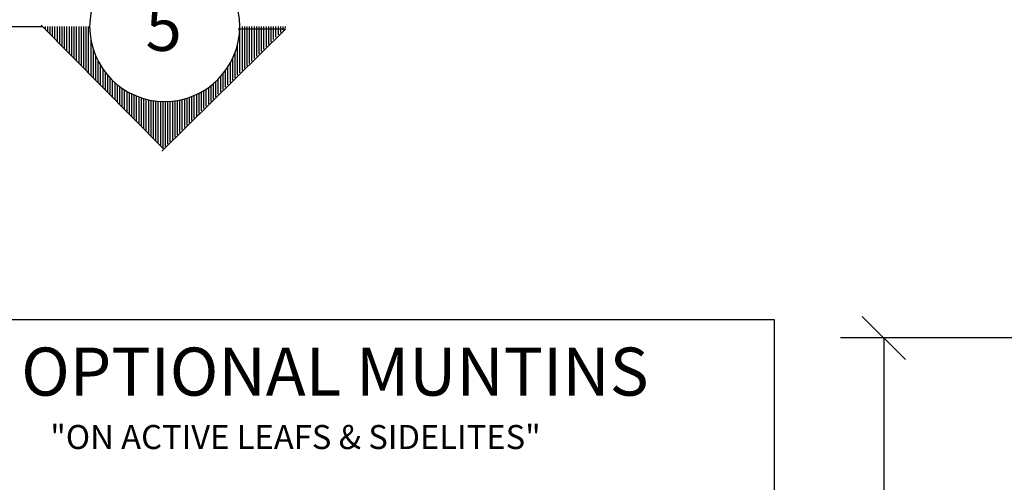
# Model space of a CAD drawing. Extents: x -0.2 to 74.6, y -25 to -3.
# Drawn here: x 16.9 to 21, y -11.7 to -9.8 of the extents above; entities that cross this region are included whole.
import ezdxf
from ezdxf.enums import TextEntityAlignment as Align

# ---------------------------------------------------------------- set-up
doc = ezdxf.new("R2010")
doc.units = 0
doc.header["$MEASUREMENT"] = 0
doc.styles.get("Standard").update_dxf_attribs({"font": 'txt.shx', "height": 0.2})
doc.dimstyles.get("Standard").update_dxf_attribs({"dimtxt": 0.18, "dimasz": 0.18, "dimexe": 0.18, "dimexo": 0.0625, "dimgap": 0.09, "dimtad": 0, "dimtih": 1, "dimtoh": 1, "dimdec": 4, "dimzin": 0, "dimdsep": 46, "dimtxsty": 'Standard', "dimcen": 0.09, "dimadec": 0, "dimazin": 0, "dimtfac": 1, "dimtdec": 4, "dimtofl": 0, "dimtmove": 2, "dimatfit": 3, "dimfxl": 0, "dimtolj": 1, "dimtzin": 0, "dimarcsym": 0})

# ---------------------------------------------------------------- blocks, each defined once
blk = doc.blocks.new('_OBLIQUE')
at = {"color": 0, "linetype": 'ByBlock'}
blk.add_line((-0.5, -0.5), (0.5, 0.5), dxfattribs=at)
blk = doc.blocks.new('*D66')
at = {"color": 0, "lineweight": -2}
for p, q in [((21.2531, -11.1016), (20.3468, -11.1016)), ((20.5268, -11.1016), (20.5268, -16.504)), ((20.5268, -18.1722), (20.5268, -17.884)), ((21.2531, -18.1722), (20.3468, -18.1722))]:
    blk.add_line(p, q, dxfattribs=at)
at = {"layer": 'Defpoints', "color": 0}
for p in [(21.3156, -11.1016), (20.5268, -18.1722), (21.3156, -18.1722)]:
    blk.add_point(p, dxfattribs=at)
at = {"color": 0, "lineweight": -2, "xscale": 0.18, "yscale": 0.18, "zscale": 0.18}
for p, rotation in [((20.5268, -11.1016), 90), ((20.5268, -18.1722), 270)]:
    blk.add_blockref('_OBLIQUE', p, dxfattribs=dict(at, rotation=rotation))
at = {"color": 0, "insert": (20.5268, -17.194), "char_height": 0.2, "attachment_point": 5}
blk.add_mtext('\\A1;STD. \\PHEIGHT\\P81"\\P[2057.4]', dxfattribs=at)

msp = doc.modelspace()

# ---------------------------------------------------------------- linework, layer by layer
at = {"color": 7}
for p, q in [((15.497673, -9.805532), (17.025894, -9.805532)), ((17.018985, -9.79993), (17.527645, -10.314191)), ((17.026347, -9.807373), (17.026347, -9.805532)), ((17.036347, -9.817483), (17.036347, -9.805532)), ((17.046347, -9.827593), (17.046347, -9.805532)), ((17.056347, -9.837703), (17.056347, -9.805532)), ((17.066347, -9.847813), (17.066347, -9.805532)), ((17.076347, -9.857924), (17.076347, -9.805532)), ((17.086347, -9.868034), (17.086347, -9.805532)), ((17.096347, -9.878144), (17.096347, -9.805532)), ((17.106347, -9.888254), (17.106347, -9.805532)), ((17.116347, -9.898364), (17.116347, -9.805532)), ((17.126347, -9.908474), (17.126347, -9.805532)), ((17.136347, -9.918584), (17.136347, -9.805532)), ((17.146347, -9.928695), (17.146347, -9.805532)), ((17.156347, -9.938805), (17.156347, -9.805532)), ((17.166347, -9.948915), (17.166347, -9.805532)), ((17.176347, -9.959025), (17.176347, -9.805532)), ((17.186347, -9.969135), (17.186347, -9.805532)), ((17.196347, -9.979245), (17.196347, -9.805532)), ((17.206347, -9.989355), (17.206347, -9.805532)), ((17.216347, -9.999465), (17.216347, -9.805532)), ((18.035403, -9.816477), (17.521142, -10.325137)), ((18.035403, -9.816477), (17.839213, -9.816477)), ((17.846347, -9.998961), (17.846347, -9.805532)), ((17.856347, -9.98907), (17.856347, -9.805532)), ((17.866347, -9.979179), (17.866347, -9.805532)), ((17.876347, -9.969288), (17.876347, -9.805532)), ((17.886347, -9.959397), (17.886347, -9.805532)), ((17.896347, -9.949505), (17.896347, -9.805532)), ((17.906347, -9.939614), (17.906347, -9.805532)), ((17.916347, -9.929723), (17.916347, -9.805532)), ((17.926347, -9.919832), (17.926347, -9.805532)), ((17.936347, -9.909941), (17.936347, -9.805532)), ((17.946347, -9.90005), (17.946347, -9.805532)), ((17.956347, -9.890159), (17.956347, -9.805532)), ((17.966347, -9.880268), (17.966347, -9.805532)), ((17.976347, -9.870377), (17.976347, -9.805532)), ((17.986347, -9.860486), (17.986347, -9.805532)), ((17.996347, -9.850595), (17.996347, -9.805532)), ((18.006347, -9.840704), (18.006347, -9.805532)), ((18.016347, -9.830813), (18.016347, -9.805532)), ((18.026347, -9.820922), (18.026347, -9.805532)), ((18.036347, -9.811031), (18.036347, -9.805532)), ((17.226347, -10.009576), (17.226347, -9.864588)), ((17.236347, -10.019686), (17.236347, -9.903128)), ((17.826347, -10.018743), (17.826347, -9.91384)), ((17.836347, -10.008852), (17.836347, -9.881479)), ((17.246347, -10.029796), (17.246347, -9.929477)), ((17.256347, -10.039906), (17.256347, -9.950445)), ((17.806347, -10.038525), (17.806347, -9.957373)), ((17.816347, -10.028634), (17.816347, -9.937794)), ((17.266347, -10.050016), (17.266347, -9.968127)), ((17.276347, -10.060126), (17.276347, -9.983505)), ((17.286347, -10.070236), (17.286347, -9.997135)), ((17.786347, -10.058307), (17.786347, -9.988783)), ((17.796347, -10.048416), (17.796347, -9.97411)), ((17.296347, -10.080347), (17.296347, -10.009368)), ((17.306347, -10.090457), (17.306347, -10.020443)), ((17.316347, -10.100567), (17.316347, -10.03053)), ((17.326347, -10.110677), (17.326347, -10.039757)), ((17.746347, -10.097871), (17.746347, -10.034074)), ((17.756347, -10.08798), (17.756347, -10.024322)), ((17.766347, -10.078089), (17.766347, -10.013634)), ((17.776347, -10.068198), (17.776347, -10.001857)), ((17.336347, -10.120787), (17.336347, -10.048223)), ((17.346347, -10.130897), (17.346347, -10.056004)), ((17.356347, -10.141007), (17.356347, -10.063163)), ((17.366347, -10.151118), (17.366347, -10.06975)), ((17.376347, -10.161228), (17.376347, -10.075807)), ((17.386347, -10.171338), (17.386347, -10.081368)), ((17.676347, -10.167109), (17.676347, -10.083327)), ((17.686347, -10.157218), (17.686347, -10.077942)), ((17.696347, -10.147327), (17.696347, -10.072074)), ((17.706347, -10.137436), (17.706347, -10.06569)), ((17.716347, -10.127545), (17.716347, -10.05875)), ((17.726347, -10.117654), (17.726347, -10.051208)), ((17.736347, -10.107763), (17.736347, -10.043006)), ((17.396347, -10.181448), (17.396347, -10.086465)), ((17.406347, -10.191558), (17.406347, -10.09112)), ((17.416347, -10.201668), (17.416347, -10.095356)), ((17.426347, -10.211778), (17.426347, -10.09919)), ((17.436347, -10.221888), (17.436347, -10.102639)), ((17.446347, -10.231999), (17.446347, -10.105715)), ((17.456347, -10.242109), (17.456347, -10.10843)), ((17.466347, -10.252219), (17.466347, -10.110794)), ((17.476347, -10.262329), (17.476347, -10.112814)), ((17.486347, -10.272439), (17.486347, -10.114497)), ((17.496347, -10.282549), (17.496347, -10.115849)), ((17.506347, -10.292659), (17.506347, -10.116875)), ((17.516347, -10.30277), (17.516347, -10.117576)), ((17.526347, -10.31288), (17.526347, -10.117957)), ((17.536347, -10.305584), (17.536347, -10.118016)), ((17.546347, -10.295693), (17.546347, -10.117756)), ((17.556347, -10.285802), (17.556347, -10.117175)), ((17.566347, -10.275911), (17.566347, -10.116271)), ((17.576347, -10.26602), (17.576347, -10.115041)), ((17.586347, -10.256128), (17.586347, -10.113482)), ((17.596347, -10.246237), (17.596347, -10.111589)), ((17.606347, -10.236346), (17.606347, -10.109355)), ((17.616347, -10.226455), (17.616347, -10.106772)), ((17.626347, -10.216564), (17.626347, -10.103832)), ((17.636347, -10.206673), (17.636347, -10.100524)), ((17.646347, -10.196782), (17.646347, -10.096835)), ((17.656347, -10.186891), (17.656347, -10.092752)), ((17.666347, -10.177), (17.666347, -10.088255))]:
    msp.add_line(p, q, dxfattribs=at)
msp.add_lwpolyline([(16.764605, -11.025306), (20.070121, -11.025306), (20.070121, -14.474725), (16.764605, -14.474725)], close=True)
for start, end in [(0, 180), (180, 0)]:
    msp.add_arc((17.533217, -9.805532), 0.3125, start, end, dxfattribs=at)

# ---------------------------------------------------------------- texts
msp.add_text('5', height=0.2, dxfattribs=at).set_placement((17.528813, -9.907103), align=Align.CENTER)
for s, height, p in [('OPTIONAL MUNTINS', 0.2, (16.93566, -11.341559)), ('"ON ACTIVE LEAFS & SIDELITES"', 0.1, (17.056762, -11.563619))]:
    msp.add_text(s, height=height, dxfattribs=at).set_placement(p)

# ---------------------------------------------------------------- dimensions: what is measured, and where the dimension line sits
dim = msp.add_linear_dim(base=(20.526769, -18.172203), p1=(21.315573, -11.101636), p2=(21.315573, -18.172203), angle=90, text='STD. \\PHEIGHT\\P81"\\P[2057.4]', dimstyle='Standard', override={"dimtxt": 0.09, "dimlfac": 4, "dimlunit": 4, "dimblk": 'OBLIQUE', "dimtmove": 0})
dim.commit()
dim.dimension.update_dxf_attribs({"geometry": '*D66', "text_midpoint": (20.526769, -17.194042)})

doc.saveas('drawing.dxf')
